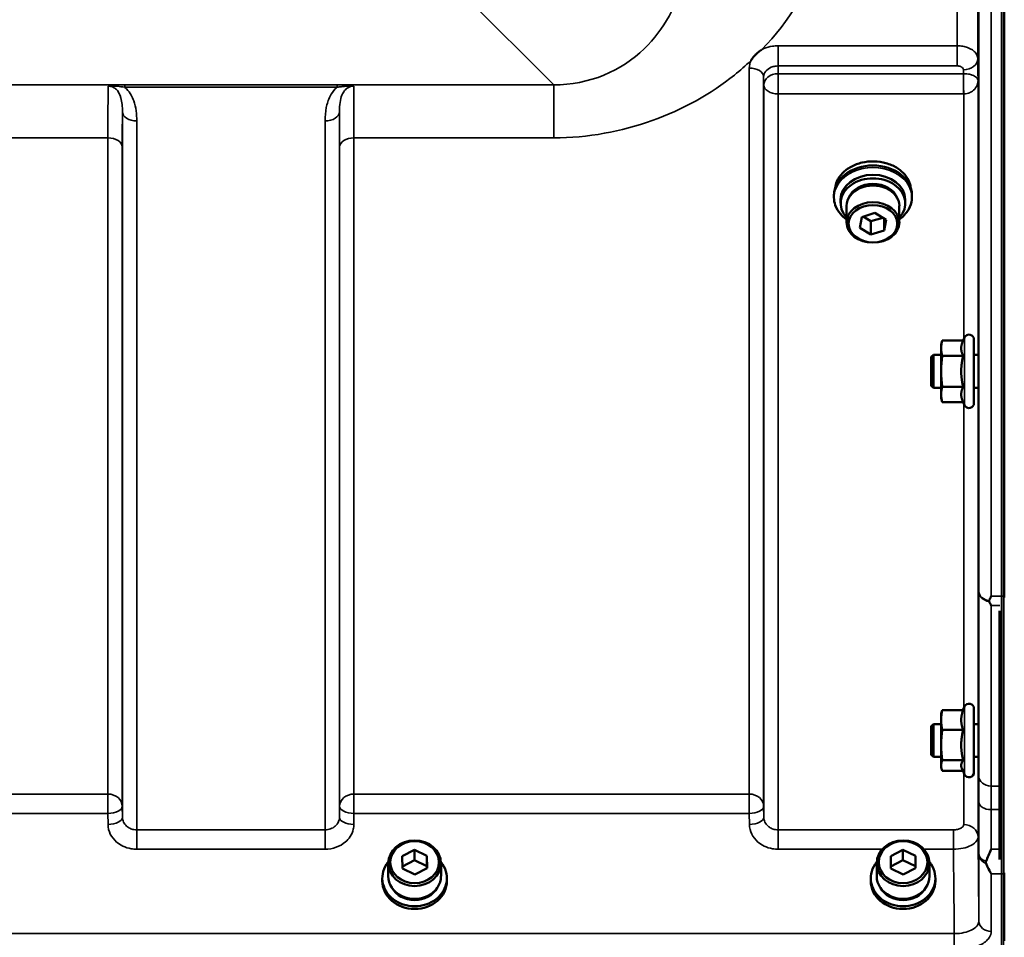
# Model space of a CAD drawing. Units: millimetres. Extents: x 100 to 8300, y -8 to 5931.
# Drawn here: x 6936 to 7176, y 3895 to 4119 of the extents above; entities that cross this region are included whole.
import ezdxf

# ---------------------------------------------------------------- set-up
doc = ezdxf.new("R2010")
doc.units = ezdxf.units.MM
doc.header["$LTSCALE"] = 20
doc.layers.add('Visible (ISO)', color=7, linetype='Continuous', lineweight=50)
doc.layers.add('Visible Narrow (ISO)', color=7, linetype='Continuous', lineweight=35)

msp = doc.modelspace()

# ---------------------------------------------------------------- linework, layer by layer
at = {"layer": 'Visible (ISO)'}
for p, q in [((7175.59, 5222.69), (7175.59, 3978.19)), ((7134.09, 4075.34), (7134.09, 4075.85)), ((7153.09, 4075.34), (7153.09, 4075.85)), ((7135.71, 4073.94), (7135.71, 4074.82)), ((7137.16, 4073.3), (7137.16, 4069.25)), ((7150.01, 4073.3), (7150.01, 4069.25)), ((7151.46, 4073.94), (7151.46, 4074.82)), ((7140.86, 4070.56), (7144.07, 4071.56)), ((7143.1, 4069.52), (7141.19, 4070.67)), ((7144.07, 4071.56), (7146.8, 4069.92)), ((7140.38, 4067.94), (7140.86, 4070.56)), ((7145.99, 4070.41), (7143.1, 4069.52)), ((7143.1, 4066.3), (7143.1, 4069.52)), ((7146.32, 4067.3), (7146.32, 4070.21)), ((7146.8, 4069.92), (7146.32, 4067.3)), ((7143.1, 4066.3), (7140.38, 4067.94)), ((7146.32, 4067.3), (7143.1, 4066.3)), ((7160.2, 4039.48), (7160.47, 4040.49)), ((7160.2, 4039.48), (7160.2, 4038.61)), ((7165.56, 4040.49), (7160.47, 4040.49)), ((7165.56, 4040.49), (7165.91, 4041.24)), ((7168.2, 4040.73), (7168.2, 4025.23)), ((7160.2, 4038.61), (7160.2, 4032.98)), ((7157.8, 4036.48), (7158.3, 4036.98)), ((7157.8, 4029.48), (7157.8, 4036.48)), ((7158.3, 4036.98), (7158.3, 4028.98)), ((7158.3, 4036.98), (7160.2, 4036.98)), ((7165.56, 4036.74), (7160.47, 4036.74)), ((7168.2, 4036.98), (7169.26, 4036.98)), ((7160.2, 4032.98), (7160.2, 4027.35)), ((7157.8, 4029.48), (7158.3, 4028.98)), ((7158.3, 4028.98), (7160.2, 4028.98)), ((7165.56, 4029.23), (7160.47, 4029.23)), ((7168.2, 4028.98), (7169.31, 4028.98)), ((7160.2, 4027.35), (7160.2, 4026.48)), ((7160.2, 4026.48), (7160.47, 4025.48)), ((7165.56, 4025.48), (7160.47, 4025.48)), ((7165.56, 4025.48), (7165.91, 4024.73)), ((7174.43, 3914.05), (7174.43, 3974.65)), ((7165.51, 3950.46), (7165.91, 3951.32)), ((7168.2, 3950.82), (7168.2, 3935.32)), ((7160.2, 3949.57), (7160.31, 3949.98)), ((7160.2, 3949.57), (7160.2, 3948.05)), ((7165.56, 3950.46), (7160.47, 3950.46)), ((7157.8, 3946.57), (7158.3, 3947.07)), ((7157.8, 3939.57), (7157.8, 3946.57)), ((7158.3, 3947.07), (7158.3, 3939.07)), ((7158.3, 3947.07), (7160.2, 3947.07)), ((7160.2, 3948.05), (7160.2, 3941.94)), ((7168.2, 3947.07), (7169.26, 3947.07)), ((7165.56, 3945.63), (7160.47, 3945.63)), ((7160.2, 3941.94), (7160.2, 3936.96)), ((7157.8, 3939.57), (7158.3, 3939.07)), ((7158.3, 3939.07), (7160.2, 3939.07)), ((7168.2, 3939.07), (7169.31, 3939.07)), ((7160.2, 3936.96), (7160.2, 3936.57)), ((7160.2, 3936.57), (7160.31, 3936.15)), ((7165.56, 3938.24), (7160.47, 3938.24)), ((7165.51, 3935.68), (7160.47, 3935.68)), ((7165.29, 3936.15), (7165.91, 3934.81)), ((7028.92, 3914.89), (7031.9, 3916.41)), ((7028.95, 3911.89), (7028.92, 3914.89)), ((7031.9, 3916.41), (7034.92, 3914.93)), ((7031.9, 3916.41), (7031.9, 3913.91)), ((7034.92, 3914.93), (7034.95, 3911.93)), ((7034.92, 3914.93), (7034.92, 3912.43)), ((7147.92, 3914.89), (7150.9, 3916.41)), ((7147.95, 3911.89), (7147.92, 3914.89)), ((7150.9, 3916.41), (7153.92, 3914.93)), ((7150.9, 3916.41), (7150.9, 3913.91)), ((7153.92, 3914.93), (7153.95, 3911.93)), ((7153.92, 3914.93), (7153.92, 3912.43)), ((7025.51, 3910.01), (7025.51, 3913.16)), ((7028.94, 3912.4), (7031.9, 3913.91)), ((7031.9, 3913.91), (7034.92, 3912.43)), ((7034.92, 3912.43), (7034.92, 3911.92)), ((7038.36, 3910.01), (7038.36, 3913.16)), ((7144.51, 3910.01), (7144.51, 3913.16)), ((7147.94, 3912.4), (7150.9, 3913.91)), ((7150.9, 3913.91), (7153.92, 3912.43)), ((7153.92, 3912.43), (7153.92, 3911.92)), ((7157.36, 3910.01), (7157.36, 3913.16)), ((7031.96, 3910.41), (7028.95, 3911.89)), ((7034.95, 3911.93), (7031.96, 3910.41)), ((7150.96, 3910.41), (7147.95, 3911.89)), ((7153.95, 3911.93), (7150.96, 3910.41)), ((7175.59, 3910.61), (7175.59, 3894.22)), ((7024.06, 3909.51), (7024.06, 3908.83)), ((7039.81, 3909.51), (7039.81, 3908.83)), ((7143.06, 3909.51), (7143.06, 3908.83)), ((7158.81, 3909.51), (7158.81, 3908.83))]:
    msp.add_line(p, q, dxfattribs=at)
for centre, start, end in [((7167, 4040.73), 0, 155), ((7167, 4025.23), 205, 0), ((7167, 3950.82), 0, 155), ((7167, 3935.32), 205, 0)]:
    msp.add_arc(centre, 1.2, start, end, dxfattribs=at)
for centre, major_axis, ratio, start_param, end_param in [((7143.59, 4075.85), (-9.5, 0), 0.766044, 3.141593, 6.283185), ((7143.59, 4073.94), (7.88, 0), 0.766044, 5.666626, 10.041337), ((7143.59, 4074.82), (-7.88, 0), 0.766044, 3.141593, 6.283185), ((7143.59, 4073.3), (6.43, 0), 0.766044, 0, 3.141593), ((7143.59, 4073.94), (-6.15, 0), 0.766044, 3.411705, 6.013073), ((7031.93, 3909.51), (-7.87, 0), 0.866025, 5.664504, 10.043459), ((7150.93, 3909.51), (-7.87, 0), 0.866025, 5.664504, 10.043459), ((7031.93, 3910.01), (-6.42, 0), 0.866025, 0, 3.141593), ((7150.93, 3910.01), (-6.42, 0), 0.866025, 0, 3.141593), ((7031.93, 3908.83), (7.87, 0), 0.866025, 3.141593, 6.283185), ((7150.93, 3908.83), (7.87, 0), 0.866025, 3.141593, 6.283185), ((7031.93, 3909.51), (-6.15, 0), 0.866025, 0.455626, 2.685967), ((7150.93, 3909.51), (-6.15, 0), 0.866025, 0.455626, 2.685967)]:
    msp.add_ellipse(centre, major_axis=major_axis, ratio=ratio, start_param=start_param, end_param=end_param, dxfattribs=at)
for centre, major_axis, ratio in [((7143.59, 4069.25), (-6.43, 0), 0.766044), ((7143.59, 4068.93), (5.93, 0), 0.766044), ((7031.93, 3913.16), (-6.42, 0), 0.866025), ((7031.93, 3913.41), (-5.92, 0), 0.866025), ((7150.93, 3913.16), (-6.42, 0), 0.866025), ((7150.93, 3913.41), (-5.92, 0), 0.866025)]:
    msp.add_ellipse(centre, major_axis=major_axis, ratio=ratio, dxfattribs=at)
for points, knots in [([(7113.88, 4108.7), (7113.89, 4108.72), (7113.91, 4108.75), (7114.07, 4109.02), (7114.24, 4109.26), (7114.58, 4109.69), (7114.75, 4109.89), (7115.13, 4110.27), (7115.32, 4110.45), (7115.82, 4110.86), (7116.12, 4111.08), (7116.47, 4111.31), (7116.5, 4111.32), (7116.53, 4111.34)], [-0.4243826, -0.4243826, -0.4243826, -0.4243826, -0.4143433, -0.4143433, -0.3094111, -0.3094111, -0.2168784, -0.2168784, -0.1253967, -0.1253967, 0, 0, 0.0102303, 0.0102303, 0.0102303, 0.0102303]), ([(7134.37, 4077.61), (7134.43, 4078.17), (7134.58, 4078.72), (7135.12, 4079.97), (7135.58, 4080.65), (7136.75, 4081.87), (7137.47, 4082.4), (7139.08, 4083.27), (7139.98, 4083.61), (7141.87, 4084.04), (7142.86, 4084.14), (7144.84, 4084.1), (7145.82, 4083.96), (7147.67, 4083.44), (7148.55, 4083.07), (7150.1, 4082.13), (7150.77, 4081.56), (7151.86, 4080.3), (7152.27, 4079.6), (7152.67, 4078.45), (7152.76, 4078.03), (7152.81, 4077.61)], [4.864474, 4.864474, 4.864474, 4.864474, 5.101242, 5.101242, 5.420551, 5.420551, 5.740633, 5.740633, 6.061081, 6.061081, 6.381619, 6.381619, 6.702168, 6.702168, 7.022699, 7.022699, 7.34311, 7.34311, 7.663079, 7.663079, 7.842024, 7.842024, 7.842024, 7.842024]), ([(7137.16, 4069.97), (7136.59, 4070.38), (7136.08, 4070.84), (7135.09, 4071.99), (7134.67, 4072.7), (7134.2, 4074.07), (7134.09, 4074.7), (7134.09, 4075.34)], [3.9545498, 3.9545498, 3.9545498, 3.9545498, 4.2009876, 4.2009876, 4.5209822, 4.5209822, 4.7824523, 4.7824523, 4.7824523, 4.7824523]), ([(7153.09, 4075.34), (7153.09, 4074.56), (7152.92, 4073.78), (7152.29, 4072.31), (7151.81, 4071.61), (7150.85, 4070.62), (7150.45, 4070.28), (7150.01, 4069.97)], [1.6408596, 1.6408596, 1.6408596, 1.6408596, 1.9606228, 1.9606228, 2.2804885, 2.2804885, 2.4687621, 2.4687621, 2.4687621, 2.4687621]), ([(7169.25, 4036.98), (7169.25, 4037.15), (7169.25, 4037.23), (7169.26, 4037.24), (7169.26, 4037.13), (7169.27, 4036.7), (7169.27, 4036.38), (7169.28, 4035.63), (7169.29, 4035.15), (7169.3, 4034.1), (7169.3, 4033.53), (7169.31, 4032.46), (7169.31, 4031.89), (7169.31, 4030.84), (7169.32, 4030.36), (7169.32, 4029.6), (7169.31, 4029.27), (7169.31, 4028.84), (7169.31, 4028.73), (7169.3, 4028.73), (7169.3, 4028.82), (7169.29, 4028.98)], [0.817386, 0.817386, 0.817386, 0.817386, 0.957174, 0.957174, 1.116707, 1.116707, 1.276241, 1.276241, 1.436902, 1.436902, 1.597564, 1.597564, 1.758222, 1.758222, 1.918881, 1.918881, 2.079539, 2.079539, 2.240197, 2.240197, 2.380049, 2.380049, 2.380049, 2.380049]), ([(7171.88, 3976.9), (7171.86, 3976.93), (7171.85, 3976.97), (7171.85, 3977.04), (7171.86, 3977.08), (7171.88, 3977.11)], [0.23719679, 0.23719679, 0.23719679, 0.23719679, 0.25458617, 0.25458617, 0.2717352, 0.2717352, 0.2717352, 0.2717352]), ([(7171.88, 3977.11), (7171.89, 3977.15), (7171.91, 3977.18), (7172.08, 3977.52), (7172.24, 3977.85), (7172.4, 3978.18), (7172.4, 3978.19), (7172.41, 3978.19)], [-0.1770419, -0.1770419, -0.1770419, -0.1770419, -0.1610219, -0.1610219, 0, 0, 0.0014243, 0.0014243, 0.0014243, 0.0014243]), ([(7172.4, 3975.94), (7172.4, 3975.94), (7172.4, 3975.95), (7172.22, 3976.25), (7172.05, 3976.57), (7171.88, 3976.9)], [-0.1751428, -0.1751428, -0.1751428, -0.1751428, -0.1726161, -0.1726161, 0, 0, 0, 0]), ([(7169.24, 3947.07), (7169.24, 3947.13), (7169.24, 3947.18), (7169.25, 3947.34), (7169.25, 3947.35), (7169.26, 3947.16), (7169.26, 3946.96), (7169.27, 3946.36), (7169.27, 3945.96), (7169.28, 3945.09), (7169.29, 3944.56), (7169.3, 3943.45), (7169.3, 3942.87), (7169.31, 3941.81), (7169.31, 3941.27), (7169.31, 3940.31), (7169.32, 3939.89), (7169.32, 3939.28), (7169.31, 3939.04), (7169.31, 3938.79), (7169.31, 3938.79), (7169.3, 3938.92), (7169.3, 3938.99), (7169.3, 3939.07)], [0.747475, 0.747475, 0.747475, 0.747475, 0.797647, 0.797647, 0.957174, 0.957174, 1.116707, 1.116707, 1.276241, 1.276241, 1.436902, 1.436902, 1.597564, 1.597564, 1.758222, 1.758222, 1.918881, 1.918881, 2.079539, 2.079539, 2.240197, 2.240197, 2.309708, 2.309708, 2.309708, 2.309708]), ([(7171.15, 3913.63), (7171.54, 3914.54), (7171.97, 3915.52), (7172.39, 3916.56), (7172.39, 3916.56), (7172.39, 3916.57)], [-0.4248463, -0.4248463, -0.4248463, -0.4248463, 0, 0, 0.0019192, 0.0019192, 0.0019192, 0.0019192]), ([(7171.14, 3913.1), (7171.11, 3913.18), (7171.09, 3913.28), (7171.09, 3913.44), (7171.11, 3913.54), (7171.15, 3913.63)], [0.56555944, 0.56555944, 0.56555944, 0.56555944, 0.60368317, 0.60368317, 0.64215764, 0.64215764, 0.64215764, 0.64215764]), ([(7172.41, 3910.61), (7172.4, 3910.62), (7172.4, 3910.62), (7172.11, 3911.14), (7171.81, 3911.68), (7171.4, 3912.54), (7171.27, 3912.81), (7171.14, 3913.1)], [-0.5774791, -0.5774791, -0.5774791, -0.5774791, -0.5749101, -0.5749101, -0.2790868, -0.2790868, -0.1430388, -0.1430388, -0.1430388, -0.1430388])]:
    msp.add_open_spline(points, degree=3, knots=knots, dxfattribs=at)
for points, weights in [([(7160.47, 4040.49), (7160.2, 4039.48), (7160.2, 4038.61)], [1, 1.0379548493, 1]), ([(7165.56, 4040.49), (7165.09, 4039.48), (7165.09, 4038.61)], [1.02350695612, 1.05008356558, 1]), ([(7160.2, 4038.61), (7160.2, 4037.74), (7160.47, 4036.74)], [1, 1.0379548493, 1]), ([(7165.09, 4038.61), (7165.09, 4037.74), (7165.56, 4036.74)], [1, 1.05008356558, 1.02350695612]), ([(7160.47, 4036.74), (7160.2, 4034.73), (7160.2, 4032.98)], [1, 1.0379548493, 1]), ([(7165.56, 4036.74), (7165.09, 4034.73), (7165.09, 4032.98)], [1.02350695612, 1.05008356558, 1]), ([(7160.2, 4032.98), (7160.2, 4031.24), (7160.47, 4029.23)], [1, 1.0379548493, 1]), ([(7165.09, 4032.98), (7165.09, 4031.24), (7165.56, 4029.23)], [1, 1.05008356558, 1.02350695612]), ([(7160.47, 4029.23), (7160.2, 4028.23), (7160.2, 4027.35)], [1, 1.0379548493, 1]), ([(7165.56, 4029.23), (7165.09, 4028.23), (7165.09, 4027.35)], [1.02350695612, 1.05008356558, 1]), ([(7160.2, 4027.35), (7160.2, 4026.48), (7160.47, 4025.48)], [1, 1.0379548493, 1]), ([(7165.09, 4027.35), (7165.09, 4026.48), (7165.56, 4025.48)], [1, 1.05008356558, 1.02350695612]), ([(7160.47, 3950.46), (7160.2, 3949.17), (7160.2, 3948.05)], [1, 1.0379548493, 1]), ([(7160.31, 3949.98), (7160.37, 3950.21), (7160.47, 3950.46)], [1.01727786751, 1.01329823303, 1]), ([(7165.56, 3950.46), (7165.09, 3949.17), (7165.09, 3948.05)], [1.02350695612, 1.05008356558, 1]), ([(7160.2, 3948.05), (7160.2, 3946.93), (7160.47, 3945.63)], [1, 1.0379548493, 1]), ([(7165.09, 3948.05), (7165.09, 3946.93), (7165.56, 3945.63)], [1, 1.05008356558, 1.02350695612]), ([(7160.47, 3945.63), (7160.2, 3943.65), (7160.2, 3941.94)], [1, 1.0379548493, 1]), ([(7165.56, 3945.63), (7165.09, 3943.65), (7165.09, 3941.94)], [1.02350695612, 1.05008356558, 1]), ([(7160.2, 3941.94), (7160.2, 3940.22), (7160.47, 3938.24)], [1, 1.0379548493, 1]), ([(7165.09, 3941.94), (7165.09, 3940.22), (7165.56, 3938.24)], [1, 1.05008356558, 1.02350695612]), ([(7160.47, 3938.24), (7160.2, 3937.56), (7160.2, 3936.96)], [1, 1.0379548493, 1]), ([(7160.2, 3936.96), (7160.2, 3936.36), (7160.47, 3935.68)], [1, 1.0379548493, 1]), ([(7165.56, 3938.24), (7165.09, 3937.56), (7165.09, 3936.96)], [1.02350695612, 1.05008356558, 1]), ([(7165.09, 3936.96), (7165.09, 3936.57), (7165.29, 3936.15)], [1, 1.03240313356, 1.03271747656])]:
    msp.add_rational_spline(points, weights, degree=2, dxfattribs=at)
for points in [[(7175.59, 3978.19), (7175.59, 3978.1), (7175.59, 3978.01), (7175.59, 3977.92)], [(7175.59, 3910.84), (7175.59, 3910.76), (7175.59, 3910.69), (7175.59, 3910.61)]]:
    msp.add_open_spline(points, degree=3, dxfattribs=at)
at = {"layer": 'Visible Narrow (ISO)'}
for p, q in [((7174.93, 5339.85), (7174.93, 3861.02)), ((7175.43, 3861.02), (7175.43, 5339.85)), ((7172.41, 5222.69), (7172.41, 3978.19)), ((7169.41, 3979.34), (7169.41, 5221.53)), ((7015.91, 4152.68), (7065.81, 4102.78)), ((7169.13, 4136.14), (7169.13, 4109.17)), ((7164.13, 4112.28), (7164.13, 4132.75)), ((7164.13, 4112.28), (7120.46, 4112.28)), ((7120.46, 4112.28), (7120.46, 4107.37)), ((7164.13, 4112.28), (7164.13, 4107.37)), ((7169.17, 4106), (7169.13, 4109.17)), ((7113.46, 3930), (7113.46, 4106.86)), ((7120.46, 4107.37), (7164.13, 4107.37)), ((7120.49, 4105.48), (7120.46, 4107.37)), ((7116.96, 4104.67), (7116.96, 3927.02)), ((7116.96, 4104.67), (7116.99, 4102.74)), ((7165.64, 4105.48), (7120.49, 4105.48)), ((7120.49, 4100.55), (7120.49, 4105.48)), ((7165.63, 4106.43), (7165.64, 4105.48)), ((7165.64, 4105.48), (7165.64, 4100.55)), ((7169.17, 4106), (7169.2, 4103.82)), ((7065.81, 4102.78), (6576.94, 4102.78)), ((7013.06, 4102.74), (6961.3, 4102.74)), ((6961.3, 4102.74), (6961.3, 4102.2)), ((6961.3, 4102.2), (7013.06, 4102.2)), ((7013.06, 4102.74), (7013.06, 4102.2)), ((7065.81, 4102.78), (7065.81, 4089.86)), ((7116.99, 3924.36), (7116.99, 4102.74)), ((7169.2, 4103.82), (7169.2, 4036.98)), ((7120.49, 4100.55), (7120.49, 3921.3)), ((7120.49, 4100.55), (7165.64, 4100.55)), ((7165.7, 4040.78), (7165.7, 4100.55)), ((6960.74, 3924.36), (6960.74, 4096.2)), ((7013.62, 4096.2), (7013.62, 3924.36)), ((6964.24, 4093.98), (6964.24, 3921.3)), ((7010.12, 3921.3), (7010.12, 4093.98)), ((6860.9, 4089.86), (6957.21, 4089.86)), ((6957.21, 3930), (6957.21, 4089.86)), ((7017.15, 4089.86), (7017.15, 3930)), ((7017.15, 4089.86), (7065.81, 4089.86)), ((6960.71, 4087.59), (6960.71, 3927.02)), ((7013.65, 3927.02), (7013.65, 4087.59)), ((7165.91, 4041.24), (7165.91, 4024.73)), ((7169.2, 4028.98), (7169.2, 3947.07)), ((7165.7, 3950.87), (7165.7, 4025.19)), ((7172.41, 3978.19), (7175.59, 3978.19)), ((7175.44, 3978.14), (7175.44, 3910.65)), ((7174.51, 3975.94), (7172.4, 3975.94)), ((7165.91, 3951.32), (7165.91, 3934.81)), ((7169.2, 3939.07), (7169.2, 3919.6)), ((7165.7, 3922.57), (7165.7, 3935.27)), ((7174.43, 3931.96), (7172.35, 3931.96)), ((6957.21, 3930), (6860.9, 3930)), ((6957.21, 3930), (6957.21, 3925.27)), ((7017.15, 3925.27), (7017.15, 3930)), ((7113.46, 3930), (7017.15, 3930)), ((7113.46, 3930), (7113.46, 3925.27)), ((6960.74, 3924.36), (6960.71, 3927.02)), ((7013.65, 3927.02), (7013.62, 3924.36)), ((7116.99, 3924.36), (7116.96, 3927.02)), ((6860.9, 3925.27), (6957.21, 3925.27)), ((6957.21, 3925.27), (6957.24, 3922.61)), ((7017.12, 3922.61), (7017.15, 3925.27)), ((7017.15, 3925.27), (7113.46, 3925.27)), ((7113.46, 3925.27), (7113.49, 3922.61)), ((7172.36, 3926.22), (7174.43, 3926.22)), ((6964.24, 3921.3), (6964.24, 3916.57)), ((7010.12, 3921.3), (6964.24, 3921.3)), ((7010.12, 3916.57), (7010.12, 3921.3)), ((7120.49, 3921.3), (7120.49, 3916.57)), ((7163.2, 3921.3), (7120.49, 3921.3)), ((7163.2, 3921.3), (7163.2, 3916.57)), ((6964.24, 3916.57), (7010.12, 3916.57)), ((7120.49, 3916.57), (7145.85, 3916.57)), ((7156.01, 3916.57), (7163.2, 3916.57)), ((7169.41, 3899.09), (7169.41, 3915.36)), ((7172.39, 3916.57), (7174.43, 3916.57)), ((7175.59, 3910.61), (7172.41, 3910.61)), ((7172.41, 3910.61), (7172.41, 3896.54)), ((7163.41, 3896.02), (6187.46, 3896.02)), ((7163.41, 3891.95), (7163.41, 3896.02))]:
    msp.add_line(p, q, dxfattribs=at)
for centre, major_axis, ratio, start_param, end_param in [((7165.63, 4109.15), (3.5, 0.05), 0.777116, 4.701613, 6.272371), ((7113.46, 4104.65), (3.5, 0), 0.632786, 0.008727, 1.570796), ((7120.49, 4102.76), (-3.5, -0.05), 0.777116, 4.701613, 6.272448), ((7165.7, 4102.76), (-0.02, 3.5), 0.005522, 0.680736, 2.255906), ((7120.49, 4102.76), (-3.5, 0), 0.632773, 0.008727, 1.570796), ((6964.24, 4096.22), (-3.5, 0), 0.641091, 0.008727, 1.570796), ((7010.12, 4096.22), (3.5, 0), 0.641091, 4.712389, 6.274459), ((6957.21, 4087.57), (3.5, 0), 0.654583, 0.008727, 1.570796), ((7017.15, 4087.57), (-3.5, 0), 0.654583, 4.712389, 6.274459), ((7143.59, 4075.34), (9.5, 0), 0.766044, 0, 3.141593), ((7143.59, 4077.03), (-9.25, 0), 0.766044, 3.224003, 6.200775), ((7143.59, 4075.33), (-9.49, 0), 0.766044, 2.314231, 7.110547), ((7172.41, 3979.36), (-3, 0), 0.760192, 0.008727, 1.394166), ((7172.41, 3979.36), (-3, 0.01), 0.833885, 0.010272, 1.396037), ((7172.35, 3934.46), (-3, 0), 0.833886, 0.009025, 1.571097), ((6957.21, 3927), (3.5, 0), 0.859528, 0.008727, 1.570796), ((7017.15, 3927), (-3.5, 0), 0.859528, 4.712389, 6.274459), ((7113.46, 3927), (3.5, 0), 0.859528, 0.008727, 1.570796), ((6957.21, 3927), (3.5, 0.04), 0.492405, 4.707453, 6.278061), ((7017.15, 3927), (-3.5, 0.04), 0.492405, 0.005124, 1.575732), ((7113.46, 3927), (3.5, 0.04), 0.492405, 4.707453, 6.278061), ((7172.36, 3928.15), (-3, -0.01), 0.642786, 0.006394, 1.568795), ((6957.24, 3924.33), (3.5, 0.04), 0.492405, 4.707453, 6.278062), ((7017.12, 3924.33), (-3.5, 0.04), 0.492405, 0.005124, 1.575732), ((7113.49, 3924.33), (3.5, 0.04), 0.492405, 4.707453, 6.278062), ((7165.7, 3919.57), (3.5, 0), 0.858053, 0.008727, 1.570796), ((7172.41, 3915.38), (-3, -0.01), 0.642786, 0.006207, 1.135396), ((7172.41, 3915.38), (-3, 0), 0.838503, 0.008727, 1.137148), ((7172.41, 3899.11), (-3, 0), 0.858415, 0.008727, 1.570796)]:
    msp.add_ellipse(centre, major_axis=major_axis, ratio=ratio, start_param=start_param, end_param=end_param, dxfattribs=at)
for points, knots in [([(7116.53, 4111.34), (7123.19, 4118.35), (7128.06, 4126.34), (7134.13, 4141.72), (7135.81, 4148.91), (7136.95, 4160.91), (7137, 4165.58), (7136.66, 4170.24)], [6.063215, 6.063215, 6.063215, 6.063215, 9.510706, 9.510706, 12.328693, 12.328693, 14.089935, 14.089935, 14.089935, 14.089935]), ([(7098.87, 4149.28), (7099.23, 4146.58), (7099.4, 4143.88), (7099.31, 4136.93), (7098.75, 4132.76), (7095.88, 4122.33), (7092.75, 4116.33), (7082.42, 4106.23), (7074.45, 4102.69), (7065.81, 4102.78)], [-14.089935, -14.089935, -14.089935, -14.089935, -12.328693, -12.328693, -9.510706, -9.510706, -5.001927, -5.001927, 0, 0, 0, 0]), ([(7120.46, 4112.28), (7120.01, 4112.28), (7119.55, 4112.24), (7118.37, 4112.06), (7117.68, 4111.86), (7116.86, 4111.51), (7116.69, 4111.43), (7116.53, 4111.34)], [-1.0939696, -1.0939696, -1.0939696, -1.0939696, -0.9572234, -0.9572234, -0.7384295, -0.7384295, -0.6786718, -0.6786718, -0.6786718, -0.6786718]), ([(7169.13, 4109.17), (7169.12, 4109.46), (7169.05, 4109.74), (7168.78, 4110.33), (7168.56, 4110.63), (7168.08, 4111.07), (7167.88, 4111.23), (7167.53, 4111.44), (7167.41, 4111.51), (7167.08, 4111.68), (7166.87, 4111.77), (7166.28, 4111.99), (7165.9, 4112.09), (7165.05, 4112.24), (7164.58, 4112.28), (7164.13, 4112.28)], [0, 0, 0, 0, 0.0407445, 0.0407445, 0.0873095, 0.0873095, 0.1164127, 0.1164127, 0.1309643, 0.1309643, 0.1542469, 0.1542469, 0.1914989, 0.1914989, 0.2328254, 0.2328254, 0.2328254, 0.2328254]), ([(7065.81, 4089.86), (7082.48, 4089.86), (7098.48, 4096), (7111.24, 4106.3), (7112.59, 4107.49), (7113.88, 4108.7)], [0, 0, 0, 0, 5.001927, 5.001927, 5.623403, 5.623403, 5.623403, 5.623403]), ([(7116.96, 4104.67), (7116.96, 4105.17), (7117.14, 4105.67), (7117.8, 4106.48), (7118.24, 4106.81), (7119.07, 4107.17), (7119.42, 4107.27), (7120, 4107.35), (7120.23, 4107.37), (7120.46, 4107.37)], [0, 0, 0, 0, 0.388359, 0.388359, 0.738429, 0.738429, 0.957223, 0.957223, 1.09397, 1.09397, 1.09397, 1.09397]), ([(7164.13, 4107.37), (7164.26, 4107.37), (7164.4, 4107.36), (7164.66, 4107.31), (7164.77, 4107.28), (7164.95, 4107.22), (7165.01, 4107.19), (7165.11, 4107.14), (7165.15, 4107.12), (7165.25, 4107.05), (7165.31, 4107.01), (7165.46, 4106.87), (7165.52, 4106.78), (7165.6, 4106.61), (7165.62, 4106.52), (7165.63, 4106.43)], [-0.2328254, -0.2328254, -0.2328254, -0.2328254, -0.1914989, -0.1914989, -0.1542469, -0.1542469, -0.1309643, -0.1309643, -0.1164127, -0.1164127, -0.0873095, -0.0873095, -0.0407445, -0.0407445, 0, 0, 0, 0]), ([(7165.67, 4105.48), (7165.67, 4105.48), (7165.66, 4105.48), (7165.66, 4105.48), (7165.65, 4105.48), (7165.65, 4105.48), (7165.64, 4105.48), (7165.64, 4105.48), (7165.64, 4105.48), (7165.64, 4105.48)], [-0.006108866, -0.006108866, -0.006108866, -0.006108866, -0.003940218, -0.003940218, -0.001985381, -0.001985381, -0.000763608, -0.000763608, 0, 0, 0, 0]), ([(7169.2, 4103.82), (7169.19, 4104.07), (7169.06, 4104.34), (7168.55, 4104.79), (7168.23, 4104.98), (7167.52, 4105.24), (7167.2, 4105.32), (7166.62, 4105.42), (7166.38, 4105.45), (7165.98, 4105.48), (7165.82, 4105.48), (7165.67, 4105.48)], [-1.325565, -1.325565, -1.325565, -1.325565, -0.863404, -0.863404, -0.481327, -0.481327, -0.242529, -0.242529, -0.09328, -0.09328, 0, 0, 0, 0]), ([(6957.28, 4102.47), (6957.28, 4102.37), (6957.28, 4102.24), (6957.26, 4101.42), (6957.25, 4100.33), (6957.23, 4098.41), (6957.23, 4097.87), (6957.22, 4095.27), (6957.21, 4092.73), (6957.21, 4089.86)], [0.528301, 0.528301, 0.528301, 0.528301, 0.702973, 0.702973, 1.565848, 1.565848, 1.865901, 1.865901, 2.900816, 2.900816, 2.900816, 2.900816]), ([(6961.3, 4102.74), (6960.58, 4102.74), (6959.85, 4102.73), (6958.79, 4102.67), (6958.41, 4102.64), (6957.77, 4102.57), (6957.5, 4102.53), (6957.28, 4102.47)], [-0.4562318, -0.4562318, -0.4562318, -0.4562318, -0.2407331, -0.2407331, -0.1144447, -0.1144447, 0.000999, 0.000999, 0.000999, 0.000999]), ([(6957.28, 4102.47), (6957.66, 4102.51), (6958.01, 4102.5), (6958.72, 4102.47), (6959.09, 4102.44), (6960.08, 4102.35), (6960.7, 4102.28), (6961.3, 4102.2)], [-0.000999, -0.000999, -0.000999, -0.000999, 0.1144447, 0.1144447, 0.2407331, 0.2407331, 0.4562318, 0.4562318, 0.4562318, 0.4562318]), ([(6957.28, 4102.47), (6957.57, 4102.47), (6957.85, 4102.43), (6958.39, 4102.25), (6958.64, 4102.12), (6959.11, 4101.79), (6959.33, 4101.58), (6959.73, 4101.08), (6959.91, 4100.78), (6960.19, 4100.18), (6960.3, 4099.88), (6960.52, 4099.07), (6960.61, 4098.54), (6960.72, 4097.41), (6960.74, 4096.81), (6960.74, 4096.2)], [-1.577462, -1.577462, -1.577462, -1.577462, -1.407061, -1.407061, -1.236659, -1.236659, -1.048708, -1.048708, -0.828688, -0.828688, -0.637447, -0.637447, -0.318726, -0.318726, 0, 0, 0, 0]), ([(6964.24, 4093.98), (6964.24, 4094.79), (6964.2, 4095.62), (6963.97, 4097.26), (6963.79, 4098.08), (6963.33, 4099.35), (6963.12, 4099.82), (6962.55, 4100.81), (6962.19, 4101.31), (6961.61, 4101.91), (6961.46, 4102.06), (6961.3, 4102.2)], [0, 0, 0, 0, 0.318726, 0.318726, 0.637447, 0.637447, 0.828688, 0.828688, 1.048708, 1.048708, 1.119523, 1.119523, 1.119523, 1.119523]), ([(7013.06, 4102.2), (7012.9, 4102.06), (7012.75, 4101.91), (7012.09, 4101.23), (7011.68, 4100.62), (7011.35, 4099.99), (7010.89, 4099.1), (7010.6, 4098.17), (7010.2, 4096.15), (7010.12, 4095.06), (7010.12, 4093.98)], [0.457939, 0.457939, 0.457939, 0.457939, 0.528745, 0.528745, 0.788731, 0.788731, 0.788731, 1.156714, 1.156714, 1.577462, 1.577462, 1.577462, 1.577462]), ([(7017.08, 4102.47), (7016.86, 4102.53), (7016.59, 4102.57), (7015.98, 4102.64), (7015.65, 4102.67), (7015.3, 4102.68), (7014.95, 4102.7), (7014.58, 4102.72), (7013.83, 4102.74), (7013.44, 4102.74), (7013.06, 4102.74)], [-0.4572308, -0.4572308, -0.4572308, -0.4572308, -0.3417871, -0.3417871, -0.2286154, -0.2286154, -0.2286154, -0.1143077, -0.1143077, 0, 0, 0, 0]), ([(7013.06, 4102.2), (7013.38, 4102.24), (7013.71, 4102.28), (7014.36, 4102.36), (7014.69, 4102.39), (7015.02, 4102.42), (7015.35, 4102.45), (7015.68, 4102.47), (7016.35, 4102.5), (7016.7, 4102.51), (7017.08, 4102.47)], [0, 0, 0, 0, 0.1143077, 0.1143077, 0.2286154, 0.2286154, 0.2286154, 0.3417871, 0.3417871, 0.4572308, 0.4572308, 0.4572308, 0.4572308]), ([(7013.62, 4096.2), (7013.62, 4097.01), (7013.66, 4097.78), (7013.85, 4099.14), (7013.99, 4099.73), (7014.22, 4100.28), (7014.39, 4100.67), (7014.59, 4101.03), (7015.11, 4101.67), (7015.43, 4101.95), (7016.03, 4102.27), (7016.27, 4102.36), (7016.7, 4102.45), (7016.89, 4102.47), (7017.08, 4102.47)], [-1.577462, -1.577462, -1.577462, -1.577462, -1.156714, -1.156714, -0.788731, -0.788731, -0.788731, -0.528745, -0.528745, -0.26654, -0.26654, -0.112766, -0.112766, 0, 0, 0, 0]), ([(7017.15, 4089.86), (7017.15, 4091.71), (7017.15, 4093.43), (7017.14, 4096.47), (7017.14, 4097.8), (7017.12, 4099.5), (7017.12, 4100.03), (7017.1, 4101.4), (7017.09, 4102.06), (7017.08, 4102.47)], [0, 0, 0, 0, 0.667486, 0.667486, 1.334968, 1.334968, 1.693505, 1.693505, 2.372515, 2.372515, 2.372515, 2.372515]), ([(7165.7, 4100.55), (7165.86, 4100.55), (7166.01, 4100.56), (7166.41, 4100.62), (7166.65, 4100.67), (7167.23, 4100.87), (7167.54, 4101.04), (7168.25, 4101.55), (7168.57, 4101.93), (7169.06, 4102.8), (7169.2, 4103.31), (7169.2, 4103.82)], [0, 0, 0, 0, 0.09328, 0.09328, 0.242529, 0.242529, 0.481327, 0.481327, 0.863404, 0.863404, 1.325565, 1.325565, 1.325565, 1.325565]), ([(7165.64, 4100.55), (7165.64, 4100.55), (7165.64, 4100.55), (7165.65, 4100.55), (7165.65, 4100.55), (7165.67, 4100.55), (7165.67, 4100.55), (7165.69, 4100.55), (7165.69, 4100.55), (7165.7, 4100.55)], [0, 0, 0, 0, 0.000763608, 0.000763608, 0.001985381, 0.001985381, 0.003940218, 0.003940218, 0.006108866, 0.006108866, 0.006108866, 0.006108866]), ([(6960.71, 4087.59), (6960.71, 4090.2), (6960.72, 4092.5), (6960.73, 4094.86), (6960.73, 4095.35), (6960.74, 4095.94), (6960.74, 4096.07), (6960.74, 4096.2)], [-2.900816, -2.900816, -2.900816, -2.900816, -1.865901, -1.865901, -1.565848, -1.565848, -1.475357, -1.475357, -1.475357, -1.475357]), ([(7013.62, 4096.2), (7013.63, 4096.07), (7013.63, 4095.94), (7013.64, 4094.8), (7013.64, 4093.59), (7013.65, 4090.83), (7013.65, 4089.27), (7013.65, 4087.59)], [-1.425459, -1.425459, -1.425459, -1.425459, -1.334968, -1.334968, -0.667486, -0.667486, 0, 0, 0, 0]), ([(7169.41, 3979.34), (7169.39, 3971.86), (7169.38, 3964.37), (7169.36, 3949.4), (7169.36, 3941.92), (7169.35, 3934.44)], [-8.135574, -8.135574, -8.135574, -8.135574, -4.067787, -4.067787, 0, 0, 0, 0]), ([(7172.35, 3931.96), (7172.36, 3939.44), (7172.36, 3946.92), (7172.38, 3961.58), (7172.39, 3968.76), (7172.4, 3975.94)], [0, 0, 0, 0, 4.067787, 4.067787, 7.968592, 7.968592, 7.968592, 7.968592]), ([(7169.35, 3934.44), (7169.35, 3933.56), (7169.35, 3932.59), (7169.36, 3930.48), (7169.36, 3929.34), (7169.36, 3928.13)], [0, 0, 0, 0, 0.4735259, 0.4735259, 0.9470519, 0.9470519, 0.9470519, 0.9470519]), ([(7172.36, 3926.22), (7172.36, 3927.32), (7172.36, 3928.36), (7172.35, 3930.28), (7172.35, 3931.16), (7172.35, 3931.96)], [-0.9470519, -0.9470519, -0.9470519, -0.9470519, -0.4735259, -0.4735259, 0, 0, 0, 0]), ([(7169.36, 3928.13), (7169.37, 3927.06), (7169.37, 3926), (7169.38, 3923.87), (7169.38, 3922.81), (7169.38, 3921.74), (7169.39, 3920.68), (7169.39, 3919.61), (7169.4, 3917.49), (7169.4, 3916.42), (7169.41, 3915.36)], [-1.667072, -1.667072, -1.667072, -1.667072, -1.250304, -1.250304, -0.833536, -0.833536, -0.833536, -0.416768, -0.416768, 0, 0, 0, 0]), ([(6964.24, 3921.3), (6964.01, 3921.3), (6963.78, 3921.32), (6963.2, 3921.42), (6962.86, 3921.53), (6962.26, 3921.82), (6962, 3921.99), (6961.46, 3922.47), (6961.2, 3922.81), (6960.84, 3923.55), (6960.74, 3923.96), (6960.74, 3924.36)], [0, 0, 0, 0, 0.135412, 0.135412, 0.352072, 0.352072, 0.541659, 0.541659, 0.812568, 0.812568, 1.086637, 1.086637, 1.086637, 1.086637]), ([(7013.62, 3924.36), (7013.62, 3924.16), (7013.6, 3923.96), (7013.48, 3923.45), (7013.35, 3923.14), (7013.01, 3922.62), (7012.82, 3922.39), (7012.27, 3921.92), (7011.88, 3921.69), (7011.05, 3921.38), (7010.58, 3921.3), (7010.12, 3921.3)], [0, 0, 0, 0, 0.135503, 0.135503, 0.352309, 0.352309, 0.541961, 0.541961, 0.812859, 0.812859, 1.086637, 1.086637, 1.086637, 1.086637]), ([(7120.49, 3921.3), (7120.26, 3921.3), (7120.03, 3921.32), (7119.45, 3921.42), (7119.11, 3921.53), (7118.51, 3921.82), (7118.25, 3921.99), (7117.71, 3922.47), (7117.45, 3922.81), (7117.09, 3923.55), (7116.99, 3923.96), (7116.99, 3924.36)], [0, 0, 0, 0, 0.135412, 0.135412, 0.352072, 0.352072, 0.541659, 0.541659, 0.812568, 0.812568, 1.086637, 1.086637, 1.086637, 1.086637]), ([(7172.39, 3916.57), (7172.39, 3916.59), (7172.39, 3916.62), (7172.39, 3917.71), (7172.39, 3918.77), (7172.38, 3919.84), (7172.38, 3920.9), (7172.38, 3921.97), (7172.37, 3924.09), (7172.37, 3925.16), (7172.36, 3926.22)], [0.406557, 0.406557, 0.406557, 0.406557, 0.416768, 0.416768, 0.833536, 0.833536, 0.833536, 1.250304, 1.250304, 1.667072, 1.667072, 1.667072, 1.667072]), ([(6957.24, 3922.61), (6957.25, 3921.81), (6957.44, 3921), (6958.15, 3919.55), (6958.68, 3918.88), (6959.77, 3917.94), (6960.29, 3917.6), (6961.48, 3917.02), (6962.17, 3916.81), (6963.33, 3916.61), (6963.79, 3916.57), (6964.24, 3916.57)], [-1.086637, -1.086637, -1.086637, -1.086637, -0.812568, -0.812568, -0.541659, -0.541659, -0.352072, -0.352072, -0.135412, -0.135412, 0, 0, 0, 0]), ([(7010.12, 3916.57), (7011.04, 3916.57), (7011.97, 3916.73), (7013.64, 3917.34), (7014.42, 3917.79), (7015.51, 3918.73), (7015.9, 3919.18), (7016.58, 3920.21), (7016.83, 3920.81), (7017.07, 3921.82), (7017.12, 3922.22), (7017.12, 3922.61)], [-1.086637, -1.086637, -1.086637, -1.086637, -0.812859, -0.812859, -0.541961, -0.541961, -0.352309, -0.352309, -0.135503, -0.135503, 0, 0, 0, 0]), ([(7113.49, 3922.61), (7113.5, 3921.81), (7113.69, 3921), (7114.4, 3919.55), (7114.93, 3918.88), (7116.02, 3917.94), (7116.54, 3917.6), (7117.73, 3917.02), (7118.42, 3916.81), (7119.58, 3916.61), (7120.04, 3916.57), (7120.49, 3916.57)], [-1.086637, -1.086637, -1.086637, -1.086637, -0.812568, -0.812568, -0.541659, -0.541659, -0.352072, -0.352072, -0.135412, -0.135412, 0, 0, 0, 0]), ([(7165.7, 3922.57), (7165.7, 3922.45), (7165.66, 3922.32), (7165.47, 3922), (7165.26, 3921.82), (7164.75, 3921.56), (7164.48, 3921.47), (7163.87, 3921.33), (7163.54, 3921.3), (7163.2, 3921.3)], [-0.3906693, -0.3906693, -0.3906693, -0.3906693, -0.3159607, -0.3159607, -0.1969734, -0.1969734, -0.1004158, -0.1004158, 0, 0, 0, 0]), ([(7163.2, 3916.57), (7164, 3916.57), (7164.81, 3916.66), (7166.26, 3916.97), (7166.92, 3917.2), (7168.14, 3917.82), (7168.65, 3918.25), (7169.11, 3918.99), (7169.2, 3919.3), (7169.2, 3919.6)], [0, 0, 0, 0, 0.1004158, 0.1004158, 0.1969734, 0.1969734, 0.3159607, 0.3159607, 0.3906693, 0.3906693, 0.3906693, 0.3906693]), ([(7169.41, 3899.09), (7169.37, 3902.61), (7169.33, 3906.12), (7169.27, 3912.96), (7169.23, 3916.28), (7169.2, 3919.6)], [-73.928716, -73.928716, -73.928716, -73.928716, -72.716177, -72.716177, -71.572269, -71.572269, -71.572269, -71.572269]), ([(7163.2, 3916.57), (7163.23, 3913.26), (7163.27, 3909.95), (7163.34, 3903.1), (7163.37, 3899.56), (7163.41, 3896.02)], [71.575809, 71.575809, 71.575809, 71.575809, 72.716177, 72.716177, 73.937282, 73.937282, 73.937282, 73.937282]), ([(7169.41, 3899.09), (7169.41, 3898.77), (7169.31, 3898.46), (7168.88, 3897.73), (7168.44, 3897.34), (7167.41, 3896.75), (7166.87, 3896.54), (7165.61, 3896.19), (7164.88, 3896.08), (7163.88, 3896.02), (7163.65, 3896.01), (7163.41, 3896.02)], [-1.406382, -1.406382, -1.406382, -1.406382, -1.136282, -1.136282, -0.749008, -0.749008, -0.448596, -0.448596, -0.107458, -0.107458, 0, 0, 0, 0]), ([(7163.41, 3891.95), (7163.76, 3891.95), (7164.12, 3891.96), (7165.61, 3892.05), (7166.71, 3892.22), (7168.6, 3892.75), (7169.41, 3893.07), (7170.95, 3893.94), (7171.61, 3894.53), (7172.27, 3895.6), (7172.41, 3896.07), (7172.41, 3896.54)], [0, 0, 0, 0, 0.107458, 0.107458, 0.448596, 0.448596, 0.749008, 0.749008, 1.136282, 1.136282, 1.406382, 1.406382, 1.406382, 1.406382])]:
    msp.add_open_spline(points, degree=3, knots=knots, dxfattribs=at)
msp.add_open_spline([(7113.88, 4108.7), (7113.6, 4108.11), (7113.46, 4107.49), (7113.46, 4106.86)], degree=3, dxfattribs=at)

doc.saveas('drawing.dxf')
